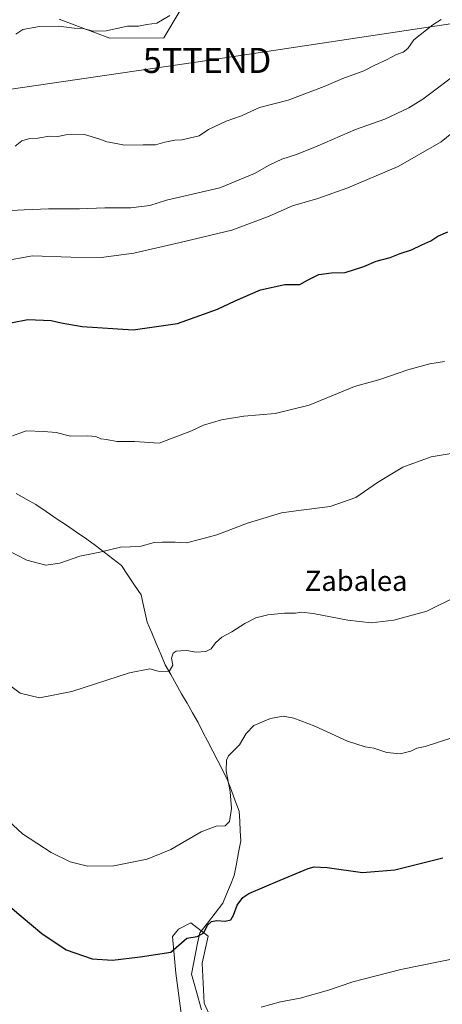
# Model space of a CAD drawing. Units: metres. Extents: x 617471 to 620930, y 4741001 to 4743373.
# Drawn here: x 618318 to 618486, y 4741408 to 4741800 of the extents above; entities that cross this region are included whole.
import ezdxf
from ezdxf.enums import TextEntityAlignment as Align

# ---------------------------------------------------------------- set-up
doc = ezdxf.new("R2010")
doc.units = ezdxf.units.M
doc.header["$MEASUREMENT"] = 0
doc.layers.get('0').update_dxf_attribs({"lineweight": 5})
for name, color, linetype, lineweight in [('Arbolado forestal CxS', 92, 'Continuous', 0), ('Corriente natural lineal', 142, 'Continuous', 13), ('Cultivos herbáceos CxS', 92, 'Continuous', 0), ('Curva de nivel maestra', 36, 'Continuous', 30), ('Curva de nivel normal', 36, 'Continuous', 0), ('Tendido', 6, 'Continuous', 0), ('Texto cartográfico', 19, 'Continuous', 0), ('Torre de tendido puntual', 7, 'Continuous', 0)]:
    doc.layers.add(name, color=color, linetype=linetype, lineweight=lineweight)
doc.styles.add('Arial', font='txt', dxfattribs={"height": 0.2})

# ---------------------------------------------------------------- blocks, each defined once
blk = doc.blocks.new('*U160')
at = {"layer": 'Cultivos herbáceos CxS', "color": 92, "linetype": 'Continuous', "lineweight": 0}
for points in [[(618399.6863, 4741389.9759, 530.6554), (618391.3077, 4741408.2575, 529.2531), (618390.4631, 4741424.1725, 527.8625), (618392.8313, 4741434.9181, 527.0683), (618388.4115, 4741438.3559, 525.6026), (618385.9759, 4741440.2505, 524.8716), (618381.1023, 4741437.6559, 524.7107), (618378.6117, 4741434.7359, 525.3357), (618379.9853, 4741420.2219, 526.7434), (618382.4755, 4741401.2419, 527.8393)], [(618333.4975, 4741799.9355, 479.5935), (618342.2947, 4741796.6365, 480.7053), (618353.7537, 4741792.3391, 481.3558), (618375.2699, 4741792.5119, 481.7342), (618381.6809, 4741803.3449, 481.1527)]]:
    blk.add_polyline3d(points, dxfattribs=at)
blk = doc.blocks.new('5TTEND')
blk.add_text('5TTEND', height=10).set_placement((0, 0), align=Align.MIDDLE_CENTER)

msp = doc.modelspace()

# ---------------------------------------------------------------- linework, layer by layer
at = {"layer": 'Arbolado forestal CxS', "color": 92, "linetype": 'Continuous', "lineweight": 0}
for points in [[(618381.68, 4741803.34, 481.15), (618375.27, 4741792.51, 481.73), (618353.75, 4741792.34, 481.36), (618342.29, 4741796.64, 480.71), (618333.5, 4741799.94, 479.59)], [(618333.5, 4741799.94, 479.59), (618342.29, 4741796.64, 480.71), (618353.75, 4741792.34, 481.36), (618375.27, 4741792.51, 481.73), (618381.68, 4741803.34, 481.15)], [(618382.48, 4741401.24, 527.84), (618379.99, 4741420.22, 526.74), (618378.61, 4741434.74, 525.34), (618381.1, 4741437.66, 524.71), (618385.98, 4741440.25, 524.87), (618388.41, 4741438.36, 525.6), (618392.83, 4741434.92, 527.07), (618390.46, 4741424.17, 527.86), (618391.31, 4741408.26, 529.25), (618399.69, 4741389.98, 530.66)], [(618399.69, 4741389.98, 530.66), (618391.31, 4741408.26, 529.25), (618390.46, 4741424.17, 527.86), (618392.83, 4741434.92, 527.07), (618388.41, 4741438.36, 525.6), (618385.98, 4741440.25, 524.87), (618381.1, 4741437.66, 524.71), (618378.61, 4741434.74, 525.34), (618379.99, 4741420.22, 526.74), (618382.48, 4741401.24, 527.84)]]:
    msp.add_polyline3d(points, dxfattribs=at)
at = {"layer": 'Corriente natural lineal', "color": 142, "linetype": 'Continuous', "lineweight": 13}
msp.add_polyline3d([(618390.15, 4741405.61, 527.98), (618388.85, 4741410.35, 527.92), (618387.54, 4741415.1, 527.3), (618386.23, 4741419.84, 526.66), (618387.05, 4741423.93, 526.24), (618387.87, 4741428.02, 526.57), (618388.68, 4741432.11, 525.71), (618389.5, 4741436.2, 524.53), (618392.55, 4741440.13, 524.1), (618395.61, 4741444.05, 523.08), (618398.66, 4741447.98, 522.77), (618400.19, 4741451.69, 522.65), (618401.71, 4741455.4, 522.69), (618403.24, 4741459.11, 522.9), (618404.11, 4741463.69, 522.37), (618404.99, 4741468.27, 521.7), (618405.86, 4741472.85, 520.95), (618405.64, 4741476.78, 520.65), (618405.42, 4741480.7, 520.63), (618405.2, 4741484.63, 520.73), (618403.68, 4741488.78, 520.45), (618402.15, 4741492.92, 519.7), (618400.63, 4741497.07, 520.08), (618398.67, 4741500.89, 519.53), (618396.7, 4741504.7, 518.92), (618394.74, 4741508.52, 518.59), (618392.78, 4741512.34, 518.27), (618390.81, 4741516.15, 517.82), (618388.85, 4741519.97, 517.06), (618386.67, 4741523.79, 516.36), (618384.49, 4741527.61, 516.02), (618382.31, 4741531.43, 515.74), (618380.13, 4741535.24, 515.49), (618377.95, 4741539.06, 515.12), (618375.77, 4741542.88, 514.14), (618373.97, 4741547.14, 514.18), (618372.17, 4741551.39, 513.8), (618370.37, 4741555.65, 513.43), (618368.57, 4741559.9, 512.67), (618367.76, 4741563.51, 512.05), (618366.95, 4741567.11, 512), (618366.14, 4741570.72, 511.86), (618363.52, 4741574.65, 511.34), (618360.91, 4741578.57, 510.89), (618358.29, 4741582.5, 510.79), (618354.86, 4741585.12, 510.41), (618351.42, 4741587.74, 509.92), (618347.99, 4741590.35, 509.63), (618344.55, 4741592.97, 509.36), (618340.49, 4741595.72, 508.94), (618336.44, 4741598.47, 508.55), (618332.38, 4741601.22, 507.98), (618328.33, 4741603.97, 507.55), (618324.27, 4741606.72, 507.16), (618320.35, 4741608.9, 506.81), (618316.42, 4741611.08, 506.5)], dxfattribs=at)
at = {"layer": 'Cultivos herbáceos CxS', "color": 92, "linetype": 'Continuous', "lineweight": 0}
for points in [[(618333.5, 4741799.94, 479.59), (618342.29, 4741796.64, 480.71), (618353.75, 4741792.34, 481.36), (618375.27, 4741792.51, 481.73), (618381.68, 4741803.34, 481.15)], [(618399.69, 4741389.98, 530.66), (618391.31, 4741408.26, 529.25), (618390.46, 4741424.17, 527.86), (618392.83, 4741434.92, 527.07), (618388.41, 4741438.36, 525.6), (618385.98, 4741440.25, 524.87), (618381.1, 4741437.66, 524.71), (618378.61, 4741434.74, 525.34), (618379.99, 4741420.22, 526.74), (618382.48, 4741401.24, 527.84)]]:
    msp.add_polyline3d(points, dxfattribs=at)
at = {"layer": 'Curva de nivel maestra', "color": 36, "linetype": 'Continuous', "lineweight": 30}
for points in [[(618314.23, 4741679.01, 500), (618321.03, 4741680.33, 500), (618330.36, 4741680.02, 500), (618334.36, 4741679.09, 500), (618342.7, 4741677.64, 500), (618362.98, 4741676.26, 500), (618380.66, 4741678.78, 500), (618396.57, 4741684.48, 500), (618403.66, 4741687.84, 500), (618413.7, 4741692.13, 500), (618423.36, 4741694.31, 500), (618429.36, 4741694.28, 500), (618432.5, 4741696.06, 500), (618436.89, 4741698.24, 500), (618441.95, 4741698.96, 500), (618447.48, 4741699.13, 500), (618454.87, 4741701.42, 500), (618459.8, 4741703.62, 500), (618465.4, 4741705.11, 500), (618469.38, 4741706.7, 500), (618473.87, 4741708.16, 500), (618478, 4741710.15, 500), (618481.56, 4741711.74, 500), (618484.33, 4741713.6, 500), (618488.36, 4741715.21, 500)], [(618312.03, 4741448.3, 525), (618318.43, 4741442.9, 525), (618326.63, 4741435.95, 525), (618336.34, 4741429.52, 525), (618346.68, 4741425.84, 525), (618354.79, 4741425.39, 525), (618365.76, 4741426.68, 525), (618378.04, 4741428.6, 525), (618384.31, 4741434.06, 525), (618388.49, 4741434.79, 525), (618391.09, 4741436.22, 525), (618392.64, 4741439.29, 525), (618394.14, 4741440.74, 525), (618396.36, 4741441.14, 525), (618399.7, 4741440.87, 525), (618401.86, 4741441.37, 525), (618403, 4741443.23, 525), (618404.36, 4741447.25, 525), (618406.65, 4741450.32, 525), (618409.05, 4741451.94, 525), (618421.54, 4741457.26, 525), (618432.7, 4741461.9, 525), (618435.05, 4741462.53, 525), (618440.32, 4741462.26, 525), (618454.31, 4741460.23, 525), (618467.2, 4741461.28, 525), (618486.32, 4741466.05, 525)]]:
    msp.add_polyline3d(points, dxfattribs=at)
at = {"layer": 'Curva de nivel normal', "color": 36, "linetype": 'Continuous', "lineweight": 0}
for points in [[(618485.7, 4741799.76, 485), (618482.36, 4741797.73, 485), (618474.81, 4741791.75, 485), (618472.36, 4741788.24, 485), (618470.6, 4741786.73, 485), (618467.83, 4741785.91, 485), (618463.84, 4741783.69, 485), (618459.29, 4741781.68, 485), (618454.84, 4741779.32, 485), (618446.55, 4741776.31, 485), (618439.1, 4741773.1, 485), (618424.7, 4741767.64, 485), (618413.36, 4741764.73, 485), (618406.11, 4741761.51, 485), (618400.02, 4741759.33, 485), (618393, 4741756.01, 485), (618389.27, 4741753.54, 485), (618382.36, 4741751.89, 485), (618379.59, 4741751.71, 485), (618375.59, 4741750.99, 485), (618371.92, 4741749.93, 485), (618367.03, 4741749.96, 485), (618359.49, 4741749.78, 485), (618356.22, 4741750.44, 485), (618352.55, 4741751.04, 485), (618349.37, 4741752.31, 485), (618343.55, 4741753.96, 485), (618336.2, 4741753.91, 485), (618333.03, 4741753.19, 485), (618329.61, 4741753.36, 485), (618325.02, 4741752.59, 485), (618321.84, 4741752.47, 485), (618318.61, 4741751.44, 485), (618315.98, 4741749.36, 485)], [(618377.6, 4741801.39, 480), (618372.47, 4741798.28, 480), (618368.4, 4741797.76, 480), (618365.08, 4741797.18, 480), (618360.69, 4741797.16, 480), (618352.21, 4741795.3, 480), (618347.12, 4741795.2, 480), (618343.11, 4741796.23, 480), (618339.44, 4741796.36, 480), (618333.36, 4741797.16, 480), (618325.62, 4741797.06, 480), (618319.01, 4741795.77, 480), (618316.3, 4741794, 480)], [(618493.87, 4741779.78, 490), (618478.36, 4741768.06, 490), (618472.84, 4741764.6, 490), (618463.24, 4741760.14, 490), (618451.56, 4741755.98, 490), (618436.24, 4741749.35, 490), (618428.03, 4741746.07, 490), (618422.16, 4741744.26, 490), (618417.15, 4741741.84, 490), (618411.31, 4741738.55, 490), (618397.5, 4741732.82, 490), (618376.32, 4741727.85, 490), (618369.64, 4741725.81, 490), (618362.07, 4741724.82, 490), (618351.74, 4741724.82, 490), (618341.68, 4741724.43, 490), (618329.33, 4741724.41, 490), (618319.55, 4741724.06, 490), (618314.28, 4741723.74, 490)], [(618311.03, 4741703.58, 495), (618322.89, 4741705.78, 495), (618338.14, 4741705.18, 495), (618350.22, 4741705.05, 495), (618363.24, 4741706.73, 495), (618381.78, 4741711.01, 495), (618402.28, 4741715.99, 495), (618417.11, 4741721.46, 495), (618426.52, 4741725.63, 495), (618436.51, 4741728.6, 495), (618448.48, 4741732.8, 495), (618468.56, 4741741.26, 495), (618485.67, 4741751.07, 495), (618501.37, 4741763.86, 495)], [(618314.9, 4741634.02, 505), (618320.36, 4741636.09, 505), (618327.36, 4741635.81, 505), (618332.28, 4741635.33, 505), (618338.04, 4741633.89, 505), (618344.97, 4741634.1, 505), (618348.12, 4741633.78, 505), (618350.05, 4741632.91, 505), (618352.32, 4741632.6, 505), (618356.52, 4741631.86, 505), (618363.49, 4741631.86, 505), (618373.38, 4741631.13, 505), (618386.18, 4741636.1, 505), (618391.06, 4741638.26, 505), (618398.12, 4741640.4, 505), (618407.03, 4741641.88, 505), (618419.54, 4741642.99, 505), (618433.08, 4741646.26, 505), (618451.21, 4741653.67, 505), (618461.22, 4741656.52, 505), (618472.44, 4741660.4, 505), (618481.22, 4741662.74, 505), (618487.03, 4741663.68, 505)], [(618308.64, 4741590.74, 510), (618320.7, 4741584.63, 510), (618328.2, 4741582.61, 510), (618333.78, 4741583.36, 510), (618341.77, 4741586.18, 510), (618349.66, 4741587.7, 510), (618357.94, 4741589.75, 510), (618365.7, 4741589.96, 510), (618371.36, 4741591.58, 510), (618374.7, 4741591.8, 510), (618379.7, 4741591.76, 510), (618384.24, 4741591.42, 510), (618389.39, 4741592.79, 510), (618396.36, 4741594.6, 510), (618408.56, 4741599.33, 510), (618422.09, 4741603.44, 510), (618429.94, 4741604.42, 510), (618441.42, 4741605.96, 510), (618451.7, 4741609.54, 510), (618460.36, 4741615.52, 510), (618470.36, 4741621.55, 510), (618481.7, 4741625.66, 510), (618492.03, 4741627.43, 510)], [(618311.45, 4741536.56, 515), (618317.98, 4741531.69, 515), (618325.66, 4741529.75, 515), (618338.62, 4741532.33, 515), (618361.51, 4741539.74, 515), (618369.65, 4741541.36, 515), (618372.99, 4741540.38, 515), (618377.3, 4741540.29, 515), (618378.76, 4741542.84, 515), (618378.3, 4741545.63, 515), (618378.88, 4741547.57, 515), (618380.16, 4741548.35, 515), (618382.03, 4741548.44, 515), (618384.36, 4741548.61, 515), (618388.07, 4741548, 515), (618391.97, 4741548.26, 515), (618394.04, 4741549.33, 515), (618395.81, 4741551.69, 515), (618398.31, 4741553.9, 515), (618402.32, 4741556, 515), (618407.48, 4741559.41, 515), (618411.81, 4741561.62, 515), (618416.64, 4741562.78, 515), (618423.3, 4741563.47, 515), (618427.68, 4741563.47, 515), (618430.03, 4741563.91, 515), (618434.74, 4741563.36, 515), (618448.55, 4741560.69, 515), (618457.74, 4741559.67, 515), (618466.76, 4741560.67, 515), (618480.03, 4741564.34, 515), (618492.36, 4741570.42, 515)], [(618307.49, 4741486.06, 520), (618318.95, 4741475.62, 520), (618330.39, 4741468.24, 520), (618337.95, 4741464.5, 520), (618344.77, 4741462.81, 520), (618355.32, 4741462.86, 520), (618368.52, 4741465.54, 520), (618378.02, 4741469.42, 520), (618390.11, 4741476.39, 520), (618396.03, 4741478.71, 520), (618399.61, 4741478.85, 520), (618401.4, 4741480.58, 520), (618402.11, 4741485.78, 520), (618401.64, 4741492.35, 520), (618400.04, 4741500.66, 520), (618400.16, 4741504.98, 520), (618400.95, 4741506.68, 520), (618405.36, 4741511.02, 520), (618408.03, 4741515.53, 520), (618411.07, 4741518.77, 520), (618417.65, 4741521.55, 520), (618422.68, 4741522.44, 520), (618427.04, 4741521.71, 520), (618435.42, 4741518.45, 520), (618448.36, 4741512.57, 520), (618455.42, 4741510.26, 520), (618458.91, 4741509.69, 520), (618463.98, 4741508.07, 520), (618469.3, 4741507.5, 520), (618473.6, 4741508.53, 520), (618476.03, 4741509.75, 520), (618479.36, 4741510.35, 520), (618489.99, 4741513.83, 520)], [(618413.94, 4741406.63, 530), (618421.74, 4741408.72, 530), (618429.55, 4741410.28, 530), (618440.74, 4741413.45, 530), (618450.5, 4741416.68, 530), (618469.58, 4741421.66, 530), (618492.5, 4741426.28, 530)]]:
    msp.add_polyline3d(points, dxfattribs=at)
at = {"layer": 'Tendido', "color": 6, "linetype": 'Continuous', "lineweight": 0}
msp.add_polyline3d([(620507.97, 4742435.4, 522.72), (620229.66, 4742235.2, 519.87), (620018.49, 4742207.24, 510.18), (619820.77, 4742177.47, 508.81), (619623.82, 4742149.47, 519.4), (619429.29, 4742067.88, 523.93), (619273.29, 4741998.17, 527.28), (618968.81, 4741869.17, 515.43), (618700.84, 4741830.04, 499.91), (618392.43, 4741783.51, 482.4), (618126.27, 4741744.61, 489.51), (617946.17, 4741631.5, 514.72), (617778.37, 4741354.38, 527.67), (617608.91, 4741076.8, 545.39), (617562.93, 4741001.3, 546.44)], dxfattribs=at)

# ---------------------------------------------------------------- block references
at = {"layer": 'Cultivos herbáceos CxS', "color": 92, "linetype": 'Continuous', "lineweight": 0}
msp.add_blockref('*U160', (0, 0), dxfattribs=at)
at = {"layer": 'Torre de tendido puntual', "linetype": 'Continuous', "lineweight": 0}
msp.add_blockref('5TTEND', (618392.43, 4741783.51, 482.4), dxfattribs=at)

# ---------------------------------------------------------------- texts
at = {"layer": 'Texto cartográfico', "color": 19, "linetype": 'Continuous', "lineweight": 0, "style": 'Arial'}
msp.add_text('Zabalea', height=8, dxfattribs=at).set_placement((618451.81, 4741576.34), align=Align.MIDDLE_CENTER)

doc.saveas('drawing.dxf')
